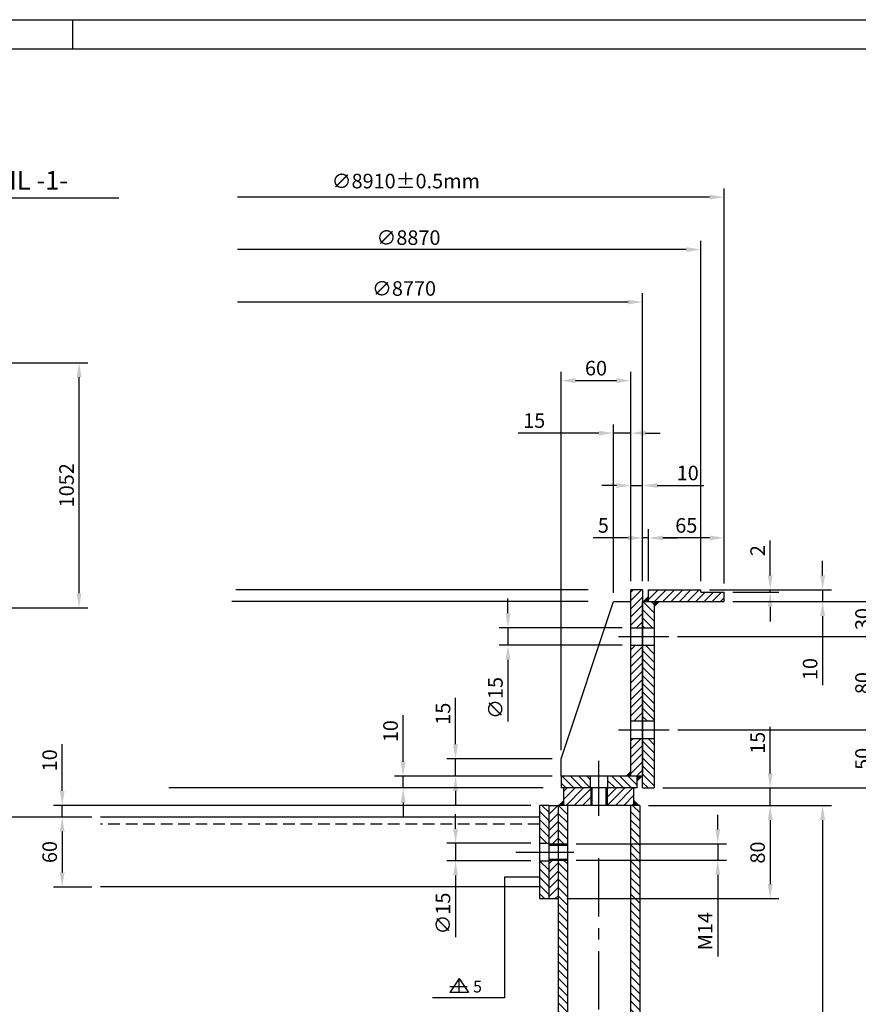
# Model space of a CAD drawing. Extents: x -33442 to -12417, y -5503 to 9347.
# Drawn here: x -23144 to -19546, y 5122 to 9347 of the extents above; entities that cross this region are included whole.
import ezdxf

# ---------------------------------------------------------------- set-up
doc = ezdxf.new("R2010")
doc.units = 0
doc.header["$LTSCALE"] = 200
doc.header["$MEASUREMENT"] = 0
doc.linetypes.add('CENTER', pattern=[2, 1.25, -0.25, 0.25, -0.25])
doc.linetypes.add('HIDDEN', pattern=[0.375, 0.25, -0.125])
doc.layers.get('0').update_dxf_attribs({"linetype": 'CONTINUOUS'})
doc.layers.get('DEFPOINTS').update_dxf_attribs({"linetype": 'CONTINUOUS'})
for name, color, linetype in [('ASSI', 1, 'CENTER'), ('NASCOSTE', 1, 'HIDDEN'), ('QUOTE', 1, 'CONTINUOUS')]:
    doc.layers.add(name, color=color, linetype=linetype)
doc.styles.get("Standard").update_dxf_attribs({"font": 'romans.shx'})
doc.dimstyles.new('STYLE25', dxfattribs={"dimscale": 25, "dimtxt": 2.5, "dimasz": 2.5, "dimexe": 1.5, "dimexo": 1.5, "dimgap": 0.9, "dimtad": 1, "dimtxsty": 'STANDARD', "dimcen": 2, "dimclrd": 1, "dimclre": 256, "dimclrt": 256, "dimazin": 3, "dimtfac": 1, "dimtmove": 0, "dimatfit": 3, "dimtolj": 1, "dimtzin": 0})
doc.dimstyles.new('STYLE25020', dxfattribs={"dimscale": 25, "dimtxt": 2.5, "dimasz": 2.5, "dimexe": 1.5, "dimexo": 1.5, "dimgap": 0.9, "dimtad": 1, "dimlfac": 0.2, "dimtxsty": 'STANDARD', "dimcen": 2, "dimclrd": 1, "dimclre": 256, "dimclrt": 256, "dimazin": 3, "dimtfac": 1, "dimtmove": 0, "dimatfit": 3, "dimtolj": 1, "dimtzin": 0})
pattern_1 = [(135, (78.506, 372.718), (-17.67767, -17.67767), [])]
pattern_2 = [(45, (78.506, 372.718), (-17.67767, 17.67767), [])]

# ---------------------------------------------------------------- blocks, each defined once
blk = doc.blocks.new('A1')
at = {"color": 1, "linetype": 'CONTINUOUS'}
for p, q in [((0, 594), (841, 594)), ((421, 594), (421, 589))]:
    blk.add_line(p, q, dxfattribs=at)
at = {"linetype": 'CONTINUOUS'}
blk.add_line((5, 589), (836, 589), dxfattribs=at)
blk = doc.blocks.new('*D29')
at = {"color": 1, "linetype": 'BYBLOCK'}
for p, q in [((-20002.8, 6589.9), (-20002.8, 6739.1)), ((-20002.8, 6517.4), (-20002.8, 6527.4)), ((-20002.8, 6454.9), (-20002.8, 6392.4))]:
    blk.add_line(p, q, dxfattribs=at)
at = {"linetype": 'BYBLOCK'}
for p, q in [((-20262.7, 6527.4), (-19965.3, 6527.4)), ((-20162.7, 6517.4), (-19965.3, 6517.4))]:
    blk.add_line(p, q, dxfattribs=at)
at = {"color": 1, "linetype": 'BYBLOCK'}
for points in [[(-20013.2, 6589.9), (-19992.4, 6589.9), (-20002.8, 6527.4)], [(-20013.2, 6454.9), (-19992.4, 6454.9), (-20002.8, 6517.4)]]:
    blk.add_solid(points, dxfattribs=at)
at = {"layer": 'DEFPOINTS', "color": 0, "linetype": 'BYBLOCK'}
for p in [(-20300.2, 6527.4), (-20200.2, 6517.4), (-20002.8, 6527.4)]:
    blk.add_point(p, dxfattribs=at)
at = {"linetype": 'BYBLOCK', "insert": (-20056.6, 6695.8), "char_height": 62.5, "attachment_point": 5, "rotation": 90}
blk.add_mtext('\\A1;2', dxfattribs=at)
blk = doc.blocks.new('*D30')
at = {"linetype": 'BYBLOCK'}
for p, q in [((-20162.7, 6477.4), (-19177.8, 6477.4)), ((-20462.7, 5677.4), (-19177.8, 5677.4))]:
    blk.add_line(p, q, dxfattribs=at)
at = {"color": 1, "linetype": 'BYBLOCK'}
blk.add_line((-19215.3, 6414.9), (-19215.3, 5739.9), dxfattribs=at)
for points in [[(-19225.7, 6414.9), (-19204.9, 6414.9), (-19215.3, 6477.4)], [(-19225.7, 5739.9), (-19204.9, 5739.9), (-19215.3, 5677.4)]]:
    blk.add_solid(points, dxfattribs=at)
at = {"layer": 'DEFPOINTS', "color": 0, "linetype": 'BYBLOCK'}
for p in [(-20200.2, 6477.4), (-20500.2, 5677.4, 0), (-19215.3, 5677.4)]:
    blk.add_point(p, dxfattribs=at)
at = {"linetype": 'BYBLOCK', "insert": (-19269.1, 6077.4), "char_height": 62.5, "attachment_point": 5, "rotation": 90}
blk.add_mtext('\\A1;160', dxfattribs=at)
blk = doc.blocks.new('*D31')
at = {"color": 1, "linetype": 'BYBLOCK'}
for p, q in [((-19552.8, 6539.9), (-19552.8, 6602.4)), ((-19552.8, 6327.4), (-19552.8, 6477.4)), ((-19552.8, 6264.9), (-19552.8, 6202.4))]:
    blk.add_line(p, q, dxfattribs=at)
at = {"linetype": 'BYBLOCK'}
for p, q in [((-20162.7, 6477.4), (-19515.3, 6477.4)), ((-20400.6, 6327.4), (-19515.3, 6327.4))]:
    blk.add_line(p, q, dxfattribs=at)
at = {"color": 1, "linetype": 'BYBLOCK'}
for points in [[(-19563.2, 6539.9), (-19542.4, 6539.9), (-19552.8, 6477.4)], [(-19563.2, 6264.9), (-19542.4, 6264.9), (-19552.8, 6327.4)]]:
    blk.add_solid(points, dxfattribs=at)
at = {"layer": 'DEFPOINTS', "color": 0, "linetype": 'BYBLOCK'}
for p in [(-20200.2, 6477.4), (-19552.8, 6477.4), (-20438.1, 6327.4)]:
    blk.add_point(p, dxfattribs=at)
at = {"linetype": 'BYBLOCK', "insert": (-19606.6, 6402.4), "char_height": 62.5, "attachment_point": 5, "rotation": 90}
blk.add_mtext('\\A1;30', dxfattribs=at)
blk = doc.blocks.new('*D32')
at = {"linetype": 'BYBLOCK'}
for p, q in [((-20400.6, 6327.4), (-19515.3, 6327.4)), ((-20398.6, 5927.4), (-19515.3, 5927.4))]:
    blk.add_line(p, q, dxfattribs=at)
at = {"color": 1, "linetype": 'BYBLOCK'}
blk.add_line((-19552.8, 6264.9), (-19552.8, 5989.9), dxfattribs=at)
for points in [[(-19563.2, 6264.9), (-19542.4, 6264.9), (-19552.8, 6327.4)], [(-19563.2, 5989.9), (-19542.4, 5989.9), (-19552.8, 5927.4)]]:
    blk.add_solid(points, dxfattribs=at)
at = {"layer": 'DEFPOINTS', "color": 0, "linetype": 'BYBLOCK'}
for p in [(-20438.1, 6327.4), (-20436.1, 5927.4), (-19552.8, 5927.4)]:
    blk.add_point(p, dxfattribs=at)
at = {"linetype": 'BYBLOCK', "insert": (-19606.6, 6127.4), "char_height": 62.5, "attachment_point": 5, "rotation": 90}
blk.add_mtext('\\A1;80', dxfattribs=at)
blk = doc.blocks.new('*D33')
at = {"linetype": 'BYBLOCK'}
for p, q in [((-20398.6, 5927.4), (-19515.3, 5927.4)), ((-20462.7, 5677.4), (-19515.3, 5677.4))]:
    blk.add_line(p, q, dxfattribs=at)
at = {"color": 1, "linetype": 'BYBLOCK'}
blk.add_line((-19552.8, 5864.9), (-19552.8, 5739.9), dxfattribs=at)
for points in [[(-19563.2, 5864.9), (-19542.4, 5864.9), (-19552.8, 5927.4)], [(-19563.2, 5739.9), (-19542.4, 5739.9), (-19552.8, 5677.4)]]:
    blk.add_solid(points, dxfattribs=at)
at = {"layer": 'DEFPOINTS', "color": 0, "linetype": 'BYBLOCK'}
for p in [(-20436.1, 5927.4), (-20500.2, 5677.4, 0), (-19552.8, 5677.4)]:
    blk.add_point(p, dxfattribs=at)
at = {"linetype": 'BYBLOCK', "insert": (-19606.6, 5802.4), "char_height": 62.5, "attachment_point": 5, "rotation": 90}
blk.add_mtext('\\A1;50', dxfattribs=at)
blk = doc.blocks.new('*D34')
at = {"linetype": 'BYBLOCK'}
for p, q in [((-20525.2, 6564.9), (-20525.2, 6787.8)), ((-20200.2, 6554.9), (-20200.2, 6787.8))]:
    blk.add_line(p, q, dxfattribs=at)
at = {"color": 1, "linetype": 'BYBLOCK'}
blk.add_line((-20262.7, 6750.3), (-20462.7, 6750.3), dxfattribs=at)
for points in [[(-20462.7, 6760.7), (-20462.7, 6739.9), (-20525.2, 6750.3)], [(-20262.7, 6760.7), (-20262.7, 6739.9), (-20200.2, 6750.3)]]:
    blk.add_solid(points, dxfattribs=at)
at = {"layer": 'DEFPOINTS', "color": 0, "linetype": 'BYBLOCK'}
for p in [(-20525.2, 6750.3), (-20525.2, 6527.4), (-20200.2, 6517.4)]:
    blk.add_point(p, dxfattribs=at)
at = {"linetype": 'BYBLOCK', "insert": (-20362.7, 6804.1), "char_height": 62.5, "attachment_point": 5}
blk.add_mtext('\\A1;65', dxfattribs=at)
blk = doc.blocks.new('*D35')
at = {"linetype": 'BYBLOCK'}
for p, q in [((-20550.2, 6564.9), (-20550.2, 6787.8)), ((-20525.2, 6564.9), (-20525.2, 6787.8))]:
    blk.add_line(p, q, dxfattribs=at)
at = {"color": 1, "linetype": 'BYBLOCK'}
for p, q in [((-20612.7, 6750.3), (-20761.9, 6750.3)), ((-20525.2, 6750.3), (-20550.2, 6750.3)), ((-20462.7, 6750.3), (-20400.2, 6750.3))]:
    blk.add_line(p, q, dxfattribs=at)
for points in [[(-20612.7, 6760.7), (-20612.7, 6739.9), (-20550.2, 6750.3)], [(-20462.7, 6760.7), (-20462.7, 6739.9), (-20525.2, 6750.3)]]:
    blk.add_solid(points, dxfattribs=at)
at = {"layer": 'DEFPOINTS', "color": 0, "linetype": 'BYBLOCK'}
for p in [(-20550.2, 6750.3), (-20550.2, 6527.4), (-20525.2, 6527.4)]:
    blk.add_point(p, dxfattribs=at)
at = {"linetype": 'BYBLOCK', "insert": (-20718.6, 6804.1), "char_height": 62.5, "attachment_point": 5}
blk.add_mtext('\\A1;5', dxfattribs=at)
blk = doc.blocks.new('*D36')
at = {"color": 1, "linetype": 'BYBLOCK'}
for p, q in [((-19777.8, 6589.9), (-19777.8, 6652.4)), ((-19777.8, 6527.4), (-19777.8, 6477.4)), ((-19777.8, 6414.9), (-19777.8, 6119.2))]:
    blk.add_line(p, q, dxfattribs=at)
at = {"linetype": 'BYBLOCK'}
for p, q in [((-20262.7, 6527.4), (-19740.3, 6527.4)), ((-20162.7, 6477.4), (-19740.3, 6477.4))]:
    blk.add_line(p, q, dxfattribs=at)
at = {"color": 1, "linetype": 'BYBLOCK'}
for points in [[(-19788.2, 6589.9), (-19767.4, 6589.9), (-19777.8, 6527.4)], [(-19788.2, 6414.9), (-19767.4, 6414.9), (-19777.8, 6477.4)]]:
    blk.add_solid(points, dxfattribs=at)
at = {"layer": 'DEFPOINTS', "color": 0, "linetype": 'BYBLOCK'}
for p in [(-20300.2, 6527.4), (-20200.2, 6477.4), (-19777.8, 6477.4)]:
    blk.add_point(p, dxfattribs=at)
at = {"linetype": 'BYBLOCK', "insert": (-19831.6, 6187.8), "char_height": 62.5, "attachment_point": 5, "rotation": 90}
blk.add_mtext('\\A1;10', dxfattribs=at)
blk = doc.blocks.new('*D37')
at = {"color": 1, "linetype": 'BYBLOCK'}
for p, q in [((-20662.7, 6975.3), (-20725.2, 6975.3)), ((-20600.2, 6975.3), (-20550.2, 6975.3)), ((-20487.7, 6975.3), (-20288, 6975.3))]:
    blk.add_line(p, q, dxfattribs=at)
at = {"linetype": 'BYBLOCK'}
for p, q in [((-20600.2, 6564.9), (-20600.2, 7012.8)), ((-20550.2, 6564.9), (-20550.2, 7012.8))]:
    blk.add_line(p, q, dxfattribs=at)
at = {"color": 1, "linetype": 'BYBLOCK'}
for points in [[(-20662.7, 6985.7), (-20662.7, 6964.9), (-20600.2, 6975.3)], [(-20487.7, 6985.7), (-20487.7, 6964.9), (-20550.2, 6975.3)]]:
    blk.add_solid(points, dxfattribs=at)
at = {"layer": 'DEFPOINTS', "color": 0, "linetype": 'BYBLOCK'}
for p in [(-20550.2, 6975.3), (-20600.2, 6527.4, 0), (-20550.2, 6527.4)]:
    blk.add_point(p, dxfattribs=at)
at = {"linetype": 'BYBLOCK', "insert": (-20356.6, 7029.1), "char_height": 62.5, "attachment_point": 5}
blk.add_mtext('\\A1;10', dxfattribs=at)
blk = doc.blocks.new('*D38')
at = {"linetype": 'BYBLOCK'}
for p, q in [((-20900.2, 5839.9), (-20900.2, 7462.8)), ((-20600.2, 6564.9), (-20600.2, 7462.8))]:
    blk.add_line(p, q, dxfattribs=at)
at = {"color": 1, "linetype": 'BYBLOCK'}
blk.add_line((-20662.7, 7425.3), (-20837.7, 7425.3), dxfattribs=at)
for points in [[(-20837.7, 7435.7), (-20837.7, 7414.9), (-20900.2, 7425.3)], [(-20662.7, 7435.7), (-20662.7, 7414.9), (-20600.2, 7425.3)]]:
    blk.add_solid(points, dxfattribs=at)
at = {"layer": 'DEFPOINTS', "color": 0, "linetype": 'BYBLOCK'}
for p in [(-20900.2, 7425.3), (-20600.2, 6527.4, 0), (-20900.2, 5802.4)]:
    blk.add_point(p, dxfattribs=at)
at = {"linetype": 'BYBLOCK', "insert": (-20750.2, 7479.1), "char_height": 62.5, "attachment_point": 5}
blk.add_mtext('\\A1;60', dxfattribs=at)
blk = doc.blocks.new('*D39')
at = {"linetype": 'BYBLOCK'}
for p, q in [((-20675.2, 6514.9), (-20675.2, 7237.8)), ((-20600.2, 6564.9), (-20600.2, 7237.8))]:
    blk.add_line(p, q, dxfattribs=at)
at = {"color": 1, "linetype": 'BYBLOCK'}
for p, q in [((-20737.7, 7200.3), (-21084, 7200.3)), ((-20600.2, 7200.3), (-20675.2, 7200.3)), ((-20537.7, 7200.3), (-20475.2, 7200.3))]:
    blk.add_line(p, q, dxfattribs=at)
for points in [[(-20737.7, 7210.7), (-20737.7, 7189.9), (-20675.2, 7200.3)], [(-20537.7, 7210.7), (-20537.7, 7189.9), (-20600.2, 7200.3)]]:
    blk.add_solid(points, dxfattribs=at)
at = {"layer": 'DEFPOINTS', "color": 0, "linetype": 'BYBLOCK'}
for p in [(-20675.2, 7200.3), (-20600.2, 6527.4, 0), (-20675.2, 6477.4, 0)]:
    blk.add_point(p, dxfattribs=at)
at = {"linetype": 'BYBLOCK', "insert": (-21015.3, 7254.1), "char_height": 62.5, "attachment_point": 5}
blk.add_mtext('\\A1;15', dxfattribs=at)
blk = doc.blocks.new('*D40')
at = {"color": 1, "linetype": 'BYBLOCK'}
for p, q in [((-21127.8, 6427.4), (-21127.8, 6489.9)), ((-21127.8, 6364.9), (-21127.8, 6289.9)), ((-21127.8, 6227.4), (-21127.8, 5962.2))]:
    blk.add_line(p, q, dxfattribs=at)
at = {"linetype": 'BYBLOCK'}
for p, q in [((-20637.7, 6364.9), (-21165.3, 6364.9)), ((-20637.7, 6289.9), (-21165.3, 6289.9))]:
    blk.add_line(p, q, dxfattribs=at)
at = {"color": 1, "linetype": 'BYBLOCK'}
for points in [[(-21138.2, 6427.4), (-21117.4, 6427.4), (-21127.8, 6364.9)], [(-21138.2, 6227.4), (-21117.4, 6227.4), (-21127.8, 6289.9)]]:
    blk.add_solid(points, dxfattribs=at)
at = {"layer": 'DEFPOINTS', "color": 0, "linetype": 'BYBLOCK'}
for p in [(-20600.2, 6364.9), (-21127.8, 6289.9), (-20600.2, 6289.9)]:
    blk.add_point(p, dxfattribs=at)
at = {"linetype": 'BYBLOCK', "insert": (-21181.6, 6063.6), "char_height": 62.5, "attachment_point": 5, "rotation": 90}
blk.add_mtext('\\A1;∅15', dxfattribs=at)
blk = doc.blocks.new('*D41')
at = {"color": 1, "linetype": 'BYBLOCK'}
for p, q in [((-21352.8, 5864.9), (-21352.8, 6064.7)), ((-21352.8, 5727.4), (-21352.8, 5802.4)), ((-21352.8, 5664.9), (-21352.8, 5602.4))]:
    blk.add_line(p, q, dxfattribs=at)
at = {"linetype": 'BYBLOCK'}
for p, q in [((-20937.7, 5802.4), (-21390.3, 5802.4)), ((-20937.7, 5727.4), (-21390.3, 5727.4))]:
    blk.add_line(p, q, dxfattribs=at)
at = {"color": 1, "linetype": 'BYBLOCK'}
for points in [[(-21363.2, 5864.9), (-21342.4, 5864.9), (-21352.8, 5802.4)], [(-21363.2, 5664.9), (-21342.4, 5664.9), (-21352.8, 5727.4)]]:
    blk.add_solid(points, dxfattribs=at)
at = {"layer": 'DEFPOINTS', "color": 0, "linetype": 'BYBLOCK'}
for p in [(-21352.8, 5802.4), (-20900.2, 5802.4), (-20900.2, 5727.4)]:
    blk.add_point(p, dxfattribs=at)
at = {"linetype": 'BYBLOCK', "insert": (-21406.6, 5996.1), "char_height": 62.5, "attachment_point": 5, "rotation": 90}
blk.add_mtext('\\A1;15', dxfattribs=at)
blk = doc.blocks.new('*D42')
at = {"color": 1, "linetype": 'BYBLOCK'}
for p, q in [((-21577.8, 5789.9), (-21577.8, 5989.7)), ((-21577.8, 5677.4), (-21577.8, 5727.4)), ((-21577.8, 5614.9), (-21577.8, 5552.4))]:
    blk.add_line(p, q, dxfattribs=at)
at = {"linetype": 'BYBLOCK'}
for p, q in [((-20937.7, 5727.4), (-21615.3, 5727.4)), ((-21462.3, 5677.4), (-21615.3, 5677.4))]:
    blk.add_line(p, q, dxfattribs=at)
at = {"color": 1, "linetype": 'BYBLOCK'}
for points in [[(-21588.2, 5789.9), (-21567.4, 5789.9), (-21577.8, 5727.4)], [(-21588.2, 5614.9), (-21567.4, 5614.9), (-21577.8, 5677.4)]]:
    blk.add_solid(points, dxfattribs=at)
at = {"layer": 'DEFPOINTS', "color": 0, "linetype": 'BYBLOCK'}
for p in [(-21577.8, 5727.4), (-20900.2, 5727.4), (-21424.8, 5677.4)]:
    blk.add_point(p, dxfattribs=at)
at = {"linetype": 'BYBLOCK', "insert": (-21631.6, 5921.1), "char_height": 62.5, "attachment_point": 5, "rotation": 90}
blk.add_mtext('\\A1;10', dxfattribs=at)
blk = doc.blocks.new('*D43')
at = {"color": 1, "linetype": 'BYBLOCK'}
for p, q in [((-20002.8, 5739.9), (-20002.8, 5939.7)), ((-20002.8, 5602.4), (-20002.8, 5677.4)), ((-20002.8, 5539.9), (-20002.8, 5477.4))]:
    blk.add_line(p, q, dxfattribs=at)
at = {"linetype": 'BYBLOCK'}
for p, q in [((-20462.7, 5677.4), (-19965.3, 5677.4)), ((-20525.2, 5602.4), (-19965.3, 5602.4))]:
    blk.add_line(p, q, dxfattribs=at)
at = {"color": 1, "linetype": 'BYBLOCK'}
for points in [[(-20013.2, 5739.9), (-19992.4, 5739.9), (-20002.8, 5677.4)], [(-20013.2, 5539.9), (-19992.4, 5539.9), (-20002.8, 5602.4)]]:
    blk.add_solid(points, dxfattribs=at)
at = {"layer": 'DEFPOINTS', "color": 0, "linetype": 'BYBLOCK'}
for p in [(-20500.2, 5677.4, 0), (-20002.8, 5677.4), (-20562.7, 5602.4)]:
    blk.add_point(p, dxfattribs=at)
at = {"linetype": 'BYBLOCK', "insert": (-20056.6, 5871.1), "char_height": 62.5, "attachment_point": 5, "rotation": 90}
blk.add_mtext('\\A1;15', dxfattribs=at)
blk = doc.blocks.new('*D44')
at = {"linetype": 'BYBLOCK'}
for p, q in [((-20525.2, 5602.4), (-19965.3, 5602.4)), ((-20875.2, 5202.4), (-19965.3, 5202.4))]:
    blk.add_line(p, q, dxfattribs=at)
at = {"color": 1, "linetype": 'BYBLOCK'}
blk.add_line((-20002.8, 5539.9), (-20002.8, 5264.9), dxfattribs=at)
for points in [[(-20013.2, 5539.9), (-19992.4, 5539.9), (-20002.8, 5602.4)], [(-20013.2, 5264.9), (-19992.4, 5264.9), (-20002.8, 5202.4)]]:
    blk.add_solid(points, dxfattribs=at)
at = {"layer": 'DEFPOINTS', "color": 0, "linetype": 'BYBLOCK'}
for p in [(-20562.7, 5602.4), (-20912.7, 5202.4), (-20002.8, 5202.4)]:
    blk.add_point(p, dxfattribs=at)
at = {"linetype": 'BYBLOCK', "insert": (-20056.6, 5400.3), "char_height": 62.5, "attachment_point": 5, "rotation": 90}
blk.add_mtext('\\A1;80', dxfattribs=at)
blk = doc.blocks.new('*D45')
at = {"color": 1, "linetype": 'BYBLOCK'}
for p, q in [((-21352.8, 5502.4), (-21352.8, 5564.9)), ((-21352.8, 5439.9), (-21352.8, 5364.9)), ((-21352.8, 5302.4), (-21352.8, 5037.2))]:
    blk.add_line(p, q, dxfattribs=at)
at = {"linetype": 'BYBLOCK'}
for p, q in [((-21030.2, 5439.9), (-21390.3, 5439.9)), ((-21030.2, 5364.9), (-21390.3, 5364.9))]:
    blk.add_line(p, q, dxfattribs=at)
at = {"color": 1, "linetype": 'BYBLOCK'}
for points in [[(-21363.2, 5502.4), (-21342.4, 5502.4), (-21352.8, 5439.9)], [(-21363.2, 5302.4), (-21342.4, 5302.4), (-21352.8, 5364.9)]]:
    blk.add_solid(points, dxfattribs=at)
at = {"layer": 'DEFPOINTS', "color": 0, "linetype": 'BYBLOCK'}
for p in [(-20992.7, 5439.9), (-21352.8, 5364.9), (-20992.7, 5364.9)]:
    blk.add_point(p, dxfattribs=at)
at = {"linetype": 'BYBLOCK', "insert": (-21406.6, 5138.6), "char_height": 62.5, "attachment_point": 5, "rotation": 90}
blk.add_mtext('\\A1;∅15', dxfattribs=at)
blk = doc.blocks.new('*D46')
at = {"color": 1, "linetype": 'BYBLOCK'}
for p, q in [((-20227.8, 5499.9), (-20227.8, 5562.4)), ((-20227.8, 5437.4), (-20227.8, 5367.4)), ((-20227.8, 5304.9), (-20227.8, 4954))]:
    blk.add_line(p, q, dxfattribs=at)
at = {"linetype": 'BYBLOCK'}
for p, q in [((-20835.2, 5437.4), (-20190.3, 5437.4)), ((-20835.2, 5367.4), (-20190.3, 5367.4))]:
    blk.add_line(p, q, dxfattribs=at)
at = {"color": 1, "linetype": 'BYBLOCK'}
for points in [[(-20238.2, 5499.9), (-20217.4, 5499.9), (-20227.8, 5437.4)], [(-20238.2, 5304.9), (-20217.4, 5304.9), (-20227.8, 5367.4)]]:
    blk.add_solid(points, dxfattribs=at)
at = {"layer": 'DEFPOINTS', "color": 0, "linetype": 'BYBLOCK'}
for p in [(-20872.7, 5437.4), (-20872.7, 5367.4), (-20227.8, 5367.4)]:
    blk.add_point(p, dxfattribs=at)
at = {"linetype": 'BYBLOCK', "insert": (-20281.6, 5062.8), "char_height": 62.5, "attachment_point": 5, "rotation": 90}
blk.add_mtext('\\A1;M14', dxfattribs=at)
blk = doc.blocks.new('*D47')
at = {"linetype": 'BYBLOCK'}
for p, q in [((-20525.2, 5602.4), (-19740.3, 5602.4)), ((-20405.2, 1317.4), (-19740.3, 1317.4))]:
    blk.add_line(p, q, dxfattribs=at)
at = {"color": 1, "linetype": 'BYBLOCK'}
blk.add_line((-19777.8, 5539.9), (-19777.8, 1379.9), dxfattribs=at)
for points in [[(-19788.2, 5539.9), (-19767.4, 5539.9), (-19777.8, 5602.4)], [(-19788.2, 1379.9), (-19767.4, 1379.9), (-19777.8, 1317.4)]]:
    blk.add_solid(points, dxfattribs=at)
at = {"layer": 'DEFPOINTS', "color": 0, "linetype": 'BYBLOCK'}
for p in [(-20562.7, 5602.4), (-20442.7, 1317.4), (-19777.8, 1317.4)]:
    blk.add_point(p, dxfattribs=at)
at = {"linetype": 'BYBLOCK', "insert": (-19831.6, 3262.8), "char_height": 62.5, "attachment_point": 5, "rotation": 90}
blk.add_mtext('\\A1;857', dxfattribs=at)
blk = doc.blocks.new('*D49')
at = {"linetype": 'BYBLOCK'}
for p, q in [((-22913.9, 5552.4), (-23302.8, 5552.4)), ((-22913.9, 1517.4), (-23302.8, 1517.4))]:
    blk.add_line(p, q, dxfattribs=at)
at = {"color": 1, "linetype": 'BYBLOCK'}
blk.add_line((-23265.3, 5489.9), (-23265.3, 1579.9), dxfattribs=at)
for points in [[(-23275.7, 5489.9), (-23254.9, 5489.9), (-23265.3, 5552.4)], [(-23275.7, 1579.9), (-23254.9, 1579.9), (-23265.3, 1517.4)]]:
    blk.add_solid(points, dxfattribs=at)
at = {"layer": 'DEFPOINTS', "color": 0, "linetype": 'BYBLOCK'}
for p in [(-22876.4, 5552.4), (-23265.3, 1517.4), (-22876.4, 1517.4)]:
    blk.add_point(p, dxfattribs=at)
at = {"linetype": 'BYBLOCK', "insert": (-23319.1, 3487.8), "char_height": 62.5, "attachment_point": 5, "rotation": 90}
blk.add_mtext('\\A1;807', dxfattribs=at)
blk = doc.blocks.new('*D53')
at = {"linetype": 'BYBLOCK'}
for p, q in [((-22913.9, 5552.4), (-23077.8, 5552.4)), ((-22913.9, 5252.4), (-23077.8, 5252.4))]:
    blk.add_line(p, q, dxfattribs=at)
at = {"color": 1, "linetype": 'BYBLOCK'}
blk.add_line((-23040.3, 5489.9), (-23040.3, 5314.9), dxfattribs=at)
for points in [[(-23050.7, 5489.9), (-23029.9, 5489.9), (-23040.3, 5552.4)], [(-23050.7, 5314.9), (-23029.9, 5314.9), (-23040.3, 5252.4)]]:
    blk.add_solid(points, dxfattribs=at)
at = {"layer": 'DEFPOINTS', "color": 0, "linetype": 'BYBLOCK'}
for p in [(-22876.4, 5552.4), (-23040.3, 5252.4), (-22876.4, 5252.4)]:
    blk.add_point(p, dxfattribs=at)
at = {"linetype": 'BYBLOCK', "insert": (-23094.1, 5402.4), "char_height": 62.5, "attachment_point": 5, "rotation": 90}
blk.add_mtext('\\A1;60', dxfattribs=at)
blk = doc.blocks.new('*D60')
at = {"color": 1, "linetype": 'BYBLOCK'}
for p, q in [((-23040.3, 5664.9), (-23040.3, 5864.7)), ((-23040.3, 5552.4), (-23040.3, 5602.4)), ((-23040.3, 5489.9), (-23040.3, 5427.4))]:
    blk.add_line(p, q, dxfattribs=at)
at = {"linetype": 'BYBLOCK'}
for p, q in [((-21030.2, 5602.4), (-23077.8, 5602.4)), ((-22913.9, 5552.4), (-23077.8, 5552.4))]:
    blk.add_line(p, q, dxfattribs=at)
at = {"color": 1, "linetype": 'BYBLOCK'}
for points in [[(-23050.7, 5664.9), (-23029.9, 5664.9), (-23040.3, 5602.4)], [(-23050.7, 5489.9), (-23029.9, 5489.9), (-23040.3, 5552.4)]]:
    blk.add_solid(points, dxfattribs=at)
at = {"layer": 'DEFPOINTS', "color": 0, "linetype": 'BYBLOCK'}
for p in [(-23040.3, 5602.4), (-20992.7, 5602.4), (-22876.4, 5552.4)]:
    blk.add_point(p, dxfattribs=at)
at = {"linetype": 'BYBLOCK', "insert": (-23094.1, 5796.1), "char_height": 62.5, "attachment_point": 5, "rotation": 90}
blk.add_mtext('\\A1;10', dxfattribs=at)
blk = doc.blocks.new('*D118')
at = {"linetype": 'BYBLOCK'}
for p, q in [((-23858.3, 7675.1), (-22616.3, 7675.1)), ((-22965, 6623.1), (-22616.3, 6623.1))]:
    blk.add_line(p, q, dxfattribs=at)
at = {"color": 1, "linetype": 'BYBLOCK'}
blk.add_line((-22653.8, 6685.6), (-22653.8, 7612.6), dxfattribs=at)
for points in [[(-22664.3, 7612.6), (-22643.4, 7612.6), (-22653.8, 7675.1)], [(-22664.3, 6685.6), (-22643.4, 6685.6), (-22653.8, 6623.1)]]:
    blk.add_solid(points, dxfattribs=at)
at = {"layer": 'DEFPOINTS', "color": 0, "linetype": 'BYBLOCK'}
for p in [(-23895.8, 7675.1), (-22653.8, 7675.1), (-23002.5, 6623.1)]:
    blk.add_point(p, dxfattribs=at)
at = {"linetype": 'BYBLOCK', "insert": (-22707.6, 7149.1), "char_height": 62.5, "attachment_point": 5, "rotation": 90}
blk.add_mtext('\\A1;1052', dxfattribs=at)
blk = doc.blocks.new('SALDD')
at = {"color": 1, "linetype": 'CONTINUOUS'}
for p, q in [((0, 2.4), (-1.6, 0)), ((0, 2.4), (1.6, 0)), ((0, 0), (0, 2.4)), ((-1.6, 1), (1.38, 1)), ((1.6, 0), (-1.6, 0))]:
    blk.add_line(p, q, dxfattribs=at)
blk.add_attdef('AXA', (2.4, 0), '', height=2, dxfattribs=at)

msp = doc.modelspace()

# ---------------------------------------------------------------- hatches: boundary and pattern name
at = {"linetype": 'CONTINUOUS'}
h = msp.add_hatch(dxfattribs=at)
h.set_pattern_fill('ANSI31', color=1, scale=200, style=0)
h.set_pattern_definition(pattern_2)
h.paths.add_polyline_path([(-20471.713, 6900.166), (-20521.718, 6900.166), (-20521.718, 6737.666), (-20471.713, 6737.666)])
h.paths.add_polyline_path([(-20521.718, 6337.666), (-20471.713, 6337.666), (-20471.713, 6662.666), (-20521.718, 6662.666)])
h.paths.add_polyline_path([(-20521.718, 6100.166), (-20471.713, 6100.166), (-20471.713, 6262.666), (-20521.718, 6262.666)])
h = msp.add_hatch(dxfattribs=at)
h.set_pattern_fill('ANSI31', color=1, scale=200, style=0)
h.set_pattern_definition(pattern_2)
h.paths.add_polyline_path([(-20121.713, 6850.166), (-20121.713, 6890.166), (-20221.713, 6890.166), (-20221.713, 6900.166), (-20446.713, 6900.166), (-20446.713, 6850.166)])
h = msp.add_hatch(dxfattribs=at)
h.set_pattern_fill('ANSI31', color=1, scale=200, angle=90, style=0)
h.set_pattern_definition(pattern_1)
h.paths.add_polyline_path([(-20471.713, 6737.666), (-20421.708, 6737.666), (-20421.708, 6850.166), (-20471.713, 6850.166)])
h.paths.add_polyline_path([(-20471.713, 6337.666), (-20421.708, 6337.666), (-20421.708, 6662.666), (-20471.713, 6662.666)])
h.paths.add_polyline_path([(-20471.713, 6100.166), (-20471.713, 6050.166), (-20421.708, 6050.166), (-20421.708, 6262.666), (-20471.713, 6262.666)])
h = msp.add_hatch(dxfattribs=at)
h.set_pattern_fill('ANSI31', color=1, scale=200, angle=90, style=0)
h.set_pattern_definition(pattern_1)
h.paths.add_polyline_path([(-20821.713, 6100.166), (-20821.713, 6050.166), (-20696.725, 6050.166), (-20696.725, 6100.166)])
h.paths.add_polyline_path([(-20496.713, 6050.166), (-20496.713, 6100.166), (-20621.725, 6100.166), (-20621.725, 6050.166)])
h = msp.add_hatch(dxfattribs=at)
h.set_pattern_fill('ANSI31', color=1, scale=200, style=0)
h.set_pattern_definition(pattern_2)
h.paths.add_polyline_path([(-20809.213, 6050.166), (-20809.213, 5975.166), (-20689.225, 5975.166), (-20689.225, 6050.166)])
h.paths.add_polyline_path([(-20629.225, 6050.166), (-20629.225, 5975.166), (-20509.213, 5975.166), (-20509.213, 6050.166)])
h = msp.add_hatch(dxfattribs=at)
h.set_pattern_fill('ANSI31', color=1, scale=200, angle=90, style=0)
h.set_pattern_definition(pattern_1)
h.paths.add_polyline_path([(-20874.213, 5975.166), (-20914.213, 5975.166), (-20914.213, 5812.666), (-20874.213, 5812.666)])
h.paths.add_polyline_path([(-20914.213, 5575.166), (-20874.213, 5575.166), (-20874.213, 5737.666), (-20914.213, 5737.666)])
h = msp.add_hatch(dxfattribs=at)
h.set_pattern_fill('ANSI31', color=1, scale=200, style=0)
h.set_pattern_definition(pattern_2)
h.paths.add_polyline_path([(-20834.213, 5975.166), (-20874.213, 5975.166), (-20874.213, 5805.166), (-20834.213, 5805.166)])
h.paths.add_polyline_path([(-20874.213, 5575.166), (-20834.213, 5575.166), (-20834.213, 5745.166), (-20874.213, 5745.166)])
h = msp.add_hatch(dxfattribs=at)
h.set_pattern_fill('ANSI31', color=1, scale=200, angle=90, style=0)
h.set_pattern_definition(pattern_1)
h.paths.add_polyline_path([(-20834.213, 5805.166), (-20794.213, 5805.166), (-20794.213, 5975.166), (-20834.213, 5975.166)])
h.paths.add_polyline_path([(-20834.213, 2070.166), (-20794.213, 2070.166), (-20794.213, 5745.166), (-20834.213, 5745.166)])
h.paths.add_polyline_path([(-20834.213, 1690.166), (-20794.213, 1690.166), (-20794.213, 2010.166), (-20834.213, 2010.166)])
h = msp.add_hatch(dxfattribs=at)
h.set_pattern_fill('ANSI31', color=1, scale=200, angle=90, style=0)
h.set_pattern_definition(pattern_1)
h.paths.add_polyline_path([(-20484.213, 5975.166), (-20524.213, 5975.166), (-20524.213, 1690.166), (-20484.213, 1690.166)])

# ---------------------------------------------------------------- linework, layer by layer
for p, q in [((-20705.341, 6900.166, 0), (-22216.751, 6900.166, 0)), ((-20705.341, 6850.166, 0), (-22233.702, 6850.166, 0)), ((-20821.713, 6175.166), (-20596.718, 6850.166, 0)), ((-20596.718, 6850.166, 0), (-20521.718, 6850.166, 0)), ((-20521.718, 6737.666), (-20421.708, 6737.666)), ((-20521.718, 6662.666), (-20421.708, 6662.666)), ((-20521.718, 6337.666), (-20421.708, 6337.666)), ((-20521.718, 6262.666), (-20421.708, 6262.666)), ((-20821.713, 6100.166), (-20821.713, 6175.166)), ((-20696.725, 6100.166), (-20696.725, 6050.166)), ((-20621.725, 6100.166), (-20621.725, 6050.166)), ((-20809.213, 5975.166), (-20809.213, 6050.166)), ((-20689.225, 6050.166), (-20689.225, 5975.166)), ((-20629.225, 6050.166), (-20629.225, 5975.166)), ((-20509.213, 5975.166), (-20509.213, 6050.166)), ((-20874.213, 5975.166), (-20914.213, 5975.166)), ((-20914.213, 5975.166), (-20914.213, 5575.166)), ((-20874.213, 5975.166), (-20874.213, 5575.166)), ((-20874.213, 5975.166), (-20834.213, 5975.166)), ((-20834.213, 5975.166), (-20834.213, 1690.166)), ((-20794.213, 5975.166), (-20794.213, 1690.166)), ((-20524.213, 5975.166), (-20524.213, 1690.166)), ((-20484.213, 5975.166), (-20484.213, 1690.166)), ((-20914.213, 5925.166), (-22797.94, 5925.166)), ((-20914.213, 5812.666), (-20874.213, 5812.666)), ((-20874.213, 5805.166), (-20794.213, 5805.166)), ((-20914.213, 5737.666), (-20874.213, 5737.666)), ((-20874.213, 5745.166), (-20794.213, 5745.166)), ((-20914.213, 5625.166), (-22797.94, 5625.166)), ((-20914.213, 5575.166), (-20874.213, 5575.166)), ((-20874.213, 5575.166), (-20834.213, 5575.166))]:
    msp.add_line(p, q, dxfattribs=at)
at = {"color": 7, "linetype": 'CONTINUOUS'}
for p, q in [((-20471.713, 6900.166), (-20521.718, 6900.166, 0)), ((-20521.718, 6100.166, 0), (-20521.718, 6900.166, 0)), ((-20471.713, 6900.166), (-20471.713, 6100.166)), ((-20446.713, 6900.166), (-20221.713, 6900.166)), ((-20446.713, 6850.166), (-20446.713, 6900.166)), ((-20221.713, 6890.166), (-20221.713, 6900.166)), ((-20221.713, 6890.166), (-20121.713, 6890.166)), ((-20121.713, 6850.166), (-20121.713, 6890.166)), ((-20471.713, 6050.166), (-20471.713, 6850.166)), ((-20471.713, 6850.166), (-20121.713, 6850.166)), ((-20421.708, 6850.166, 0), (-20421.708, 6050.166, 0)), ((-20821.713, 6100.166), (-20821.713, 6050.166)), ((-20471.713, 6100.166), (-20821.713, 6100.166)), ((-20496.713, 6100.166), (-20496.713, 6050.166)), ((-20898.579, 6050.166), (-22504.913, 6050.166)), ((-20496.713, 6050.166), (-20821.713, 6050.166)), ((-20471.713, 6050.166), (-20421.708, 6050.166, 0)), ((-20484.213, 5975.166), (-20834.213, 5975.166))]:
    msp.add_line(p, q, dxfattribs=at)
at = {"color": 1, "linetype": 'CONTINUOUS'}
for points in [[(-20446.713, 6875.166), (-20446.713, 6850.166), (-20471.713, 6850.166)], [(-20421.713, 6825.166), (-20421.713, 6850.166), (-20396.713, 6850.166)], [(-20521.713, 6125.166), (-20521.713, 6100.166), (-20546.713, 6100.166)], [(-20496.713, 6075.166), (-20496.713, 6100.166), (-20471.713, 6100.166)], [(-20809.213, 6000.166), (-20809.213, 5975.166), (-20834.213, 5975.166)], [(-20509.213, 6000.166), (-20509.213, 5975.166), (-20484.213, 5975.166)]]:
    msp.add_solid(points, dxfattribs=at)
at = {"layer": 'ASSI'}
for p, q in [((-20574.44, 6700.166), (-20359.613, 6700.166)), ((-20574.44, 6300.166), (-20357.559, 6300.166)), ((-20659.213, 5929.907), (-20659.213, 6165.883)), ((-21016.273, 5775.166), (-20735.854, 5775.166)), ((-20659.213, 3499.152), (-20659.213, 5765.995))]:
    msp.add_line(p, q, dxfattribs=at)
at = {"layer": 'ASSI', "linetype": 'CONTINUOUS'}
for p, q in [((-20694.225, 6050.166), (-20694.225, 5975.166)), ((-20624.225, 6050.166), (-20624.225, 5975.166)), ((-20874.213, 5810.166), (-20794.213, 5810.166)), ((-20874.213, 5740.166), (-20794.213, 5740.166))]:
    msp.add_line(p, q, dxfattribs=at)
at = {"layer": 'DEFPOINTS', "color": 0, "linetype": 'BYBLOCK'}
for p in [(-20471.713, 6900.166), (-20221.713, 6900.166), (-20121.713, 6890.166)]:
    msp.add_point(p, dxfattribs=at)
at = {"layer": 'NASCOSTE'}
msp.add_line((-20914.213, 5895.166), (-22797.94, 5895.166), dxfattribs=at)
at = {"layer": 'QUOTE'}
for p, q in [((-20121.713, 6927.666), (-20121.713, 8623.051)), ((-20184.213, 8585.551), (-22209.527, 8585.551)), ((-20221.713, 6937.666), (-20221.713, 8398.051)), ((-20284.213, 8360.551), (-22209.527, 8360.551)), ((-20471.713, 6937.666), (-20471.713, 8173.051)), ((-20534.213, 8135.551), (-22209.527, 8135.551))]:
    msp.add_line(p, q, dxfattribs=at)
at = {"layer": 'QUOTE', "linetype": 'CONTINUOUS'}
for p, q in [((-23478.627, 8582.74), (-22719.462, 8582.74)), ((-20914.213, 5667.668), (-21064.123, 5667.668)), ((-21064.123, 5667.668), (-21064.123, 5149.045)), ((-21064.123, 5149.045), (-21373.183, 5149.045))]:
    msp.add_line(p, q, dxfattribs=at)
at = {"layer": 'QUOTE'}
for points in [[(-20184.213, 8595.968), (-20184.213, 8575.135), (-20121.713, 8585.551)], [(-20284.213, 8370.968), (-20284.213, 8350.135), (-20221.713, 8360.551)], [(-20534.213, 8145.968), (-20534.213, 8125.135), (-20471.713, 8135.551)]]:
    msp.add_solid(points, dxfattribs=at)

# ---------------------------------------------------------------- block references
at = {"linetype": 'CONTINUOUS', "xscale": 25, "yscale": 25, "zscale": 25}
msp.add_blockref('A1', (-33442.342, -5502.869), dxfattribs=at)
at = {"layer": 'QUOTE', "linetype": 'CONTINUOUS', "xscale": 25, "yscale": 25, "zscale": 25}
msp.add_blockref('SALDD', (-21258.965, 5172.548), dxfattribs=at).add_auto_attribs({'AXA': '5'})

# ---------------------------------------------------------------- texts
at = {"layer": 'QUOTE', "color": 7, "linetype": 'CONTINUOUS'}
msp.add_text('DETAIL -1-', height=80, dxfattribs=at).set_placement((-23459.567, 8617.618))
at = {"layer": 'QUOTE', "linetype": 'BYBLOCK', "char_height": 62.5, "attachment_point": 5}
for s, insert in [('\\A1;∅8910±0.5mm', (-21487.643, 8654.542)), ('\\A1;∅8870', (-21476.137, 8411.87)), ('\\A1;∅8770', (-21495.314, 8193.534))]:
    msp.add_mtext(s, dxfattribs=dict(at, insert=insert))

# ---------------------------------------------------------------- dimensions: what is measured, and where the dimension line sits
at = {"layer": 'QUOTE', "linetype": 'CONTINUOUS'}
dim = msp.add_linear_dim(base=(-22889.369, 7875.118), p1=(-23238.019, 6823.118), p2=(-24131.309, 7875.118), angle=90, dimstyle='STYLE25', dxfattribs=at)
dim.commit()
dim.dimension.update_dxf_attribs({"geometry": '*D118', "text_midpoint": (-22943.119, 7349.118), "insert": (-235.519, 200)})
at = {"layer": 'QUOTE'}
for base, p1, p2, picture, middle in [((-20821.713, 7798.051), (-20521.718, 6900.166, 0), (-20821.713, 6175.166), '*D38', (-20671.716, 7851.801)), ((-20471.713, 7123.051), (-20446.713, 6900.166), (-20471.713, 6900.166), '*D35', (-20640.047, 7176.801)), ((-20446.713, 7123.051), (-20121.713, 6890.166), (-20446.713, 6900.166), '*D34', (-20284.213, 7176.801))]:
    dim = msp.add_linear_dim(base=base, p1=p1, p2=p2, dimstyle='STYLE25020', dxfattribs=at)
    dim.commit()
    dim.dimension.update_dxf_attribs({"geometry": picture, "text_midpoint": middle, "insert": (78.506, 372.718)})
for base, p2, picture, middle in [((-20596.718, 7573.051), (-20596.718, 6850.166, 0), '*D39', (-20936.823, 7573.051)), ((-20471.713, 7348.051), (-20471.713, 6900.166), '*D37', (-20278.082, 7348.051))]:
    dim = msp.add_linear_dim(base=base, p1=(-20521.718, 6900.166, 0), p2=p2, dimstyle='STYLE25020', dxfattribs=at)
    dim.commit()
    dim.dimension.update_dxf_attribs({"geometry": picture, "text_midpoint": middle, "dimtype": 160, "insert": (78.506, 372.718)})
for base, p1, p2, picture, middle in [((-19924.323, 6900.166), (-20121.713, 6890.166), (-20221.713, 6900.166), '*D29', (-19978.073, 7068.5)), ((-19474.323, 6850.166), (-20359.613, 6700.166), (-20121.713, 6850.166), '*D31', (-19528.073, 6775.166)), ((-19136.823, 6050.166), (-20121.713, 6850.166), (-20421.708, 6050.166, 0), '*D30', (-19190.573, 6450.166)), ((-19474.323, 6300.166), (-20359.613, 6700.166), (-20357.559, 6300.166), '*D32', (-19528.073, 6500.166)), ((-19474.323, 6050.166), (-20357.559, 6300.166), (-20421.708, 6050.166, 0), '*D33', (-19528.073, 6175.166)), ((-22961.823, 5975.166), (-22797.94, 5925.166), (-20914.213, 5975.166), '*D60', (-23015.573, 6168.797)), ((-22961.823, 5625.166), (-22797.94, 5925.166), (-22797.94, 5625.166), '*D53', (-23015.573, 5775.166))]:
    dim = msp.add_linear_dim(base=base, p1=p1, p2=p2, angle=90, dimstyle='STYLE25020', dxfattribs=at)
    dim.commit()
    dim.dimension.update_dxf_attribs({"geometry": picture, "text_midpoint": middle, "insert": (78.506, 372.718)})
for base, p1, p2, picture, middle in [((-19699.323, 6850.166), (-20221.713, 6900.166), (-20121.713, 6850.166), '*D36', (-19699.323, 6560.551)), ((-21274.323, 6175.166), (-20821.713, 6100.166), (-20821.713, 6175.166), '*D41', (-21274.323, 6368.797)), ((-21499.323, 6100.166), (-21346.29, 6050.166), (-20821.713, 6100.166), '*D42', (-21499.323, 6293.797)), ((-19924.323, 6050.166), (-20484.213, 5975.166), (-20421.708, 6050.166, 0), '*D43', (-19924.323, 6243.797)), ((-19924.323, 5575.166), (-20484.213, 5975.166), (-20834.213, 5575.166), '*D44', (-19924.323, 5773.051)), ((-19699.323, 1690.166), (-20484.213, 5975.166), (-20364.213, 1690.166), '*D47', (-19699.323, 3635.551)), ((-23186.823, 1890.166), (-22797.94, 5925.166), (-22797.94, 1890.166), '*D49', (-23186.823, 3860.551))]:
    dim = msp.add_linear_dim(base=base, p1=p1, p2=p2, angle=90, dimstyle='STYLE25020', dxfattribs=at)
    dim.commit()
    dim.dimension.update_dxf_attribs({"geometry": picture, "text_midpoint": middle, "dimtype": 160, "insert": (78.506, 372.718)})
for base, p1, p2, text, picture, middle in [((-21049.323, 6662.666), (-20521.718, 6737.666), (-20521.718, 6662.666), '%%c<>', '*D40', (-21049.323, 6436.297)), ((-21274.323, 5737.666), (-20914.213, 5812.666), (-20914.213, 5737.666), '%%c<>', '*D45', (-21274.323, 5511.297)), ((-20149.323, 5740.166), (-20794.213, 5810.166), (-20794.213, 5740.166), 'M<>', '*D46', (-20149.323, 5435.551))]:
    dim = msp.add_linear_dim(base=base, p1=p1, p2=p2, angle=90, text=text, dimstyle='STYLE25020', dxfattribs=at)
    dim.commit()
    dim.dimension.update_dxf_attribs({"geometry": picture, "text_midpoint": middle, "dimtype": 160, "insert": (78.506, 372.718)})

doc.saveas('drawing.dxf')
